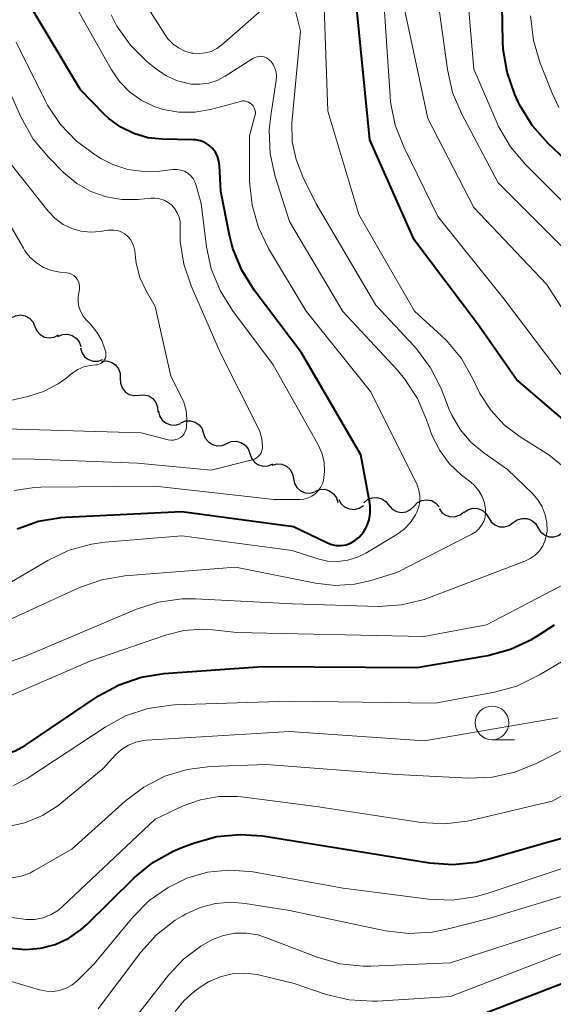
# Model space of a CAD drawing. Units: metres. Extents: x -68000 to -66000, y 18000 to 19500.
# Drawn here: x -66819 to -66779, y 18109 to 18183 of the extents above; entities that cross this region are included whole.
import ezdxf

# ---------------------------------------------------------------- set-up
doc = ezdxf.new("R2010")
doc.units = ezdxf.units.M
for name, color, linetype, lineweight in [('510200_細流', 7, 'Continuous', 30), ('633100_広葉樹林', 7, 'Continuous', 13), ('710100_等高線(計曲線)', 7, 'Continuous', 40), ('710200_等高線(主曲線)', 7, 'Continuous', 13)]:
    doc.layers.add(name, color=color, linetype=linetype, lineweight=lineweight)

msp = doc.modelspace()

# ---------------------------------------------------------------- linework, layer by layer
at = {"layer": '510200_細流', "linetype": 'Continuous', "lineweight": 30, "flags": 128}
for points in [[(-66819.715, 18160.497), (-66819.388, 18160.664), (-66819.025, 18160.717), (-66818.663, 18160.651), (-66818.342, 18160.472), (-66818.095, 18160.201), (-66817.949, 18159.864)], [(-66817.949, 18159.864), (-66817.804, 18159.527), (-66817.557, 18159.256), (-66817.236, 18159.078), (-66816.874, 18159.012), (-66816.511, 18159.064), (-66816.184, 18159.232)], [(-66816.228, 18159.122), (-66815.891, 18159.266), (-66815.525, 18159.293), (-66815.168, 18159.202), (-66814.861, 18159.001), (-66814.634, 18158.713), (-66814.512, 18158.366)], [(-66814.557, 18158.272), (-66814.458, 18157.918), (-66814.249, 18157.617), (-66813.955, 18157.397), (-66813.606, 18157.283), (-66813.239, 18157.287), (-66812.893, 18157.409)], [(-66812.974, 18157.271), (-66812.608, 18157.302), (-66812.253, 18157.212), (-66811.943, 18157.013), (-66811.715, 18156.726), (-66811.59, 18156.381), (-66811.583, 18156.014)], [(-66811.583, 18156.014), (-66811.577, 18155.647), (-66811.452, 18155.302), (-66811.224, 18155.015), (-66810.914, 18154.816), (-66810.558, 18154.726), (-66810.192, 18154.757)], [(-66810.192, 18154.757), (-66809.827, 18154.787), (-66809.471, 18154.697), (-66809.161, 18154.498), (-66808.933, 18154.211), (-66808.808, 18153.866), (-66808.802, 18153.499)], [(-66808.74, 18153.574), (-66808.655, 18153.217), (-66808.459, 18152.907), (-66808.175, 18152.675), (-66807.83, 18152.547), (-66807.463, 18152.536), (-66807.112, 18152.644)], [(-66807.08, 18152.707), (-66806.738, 18152.842), (-66806.372, 18152.859), (-66806.018, 18152.757), (-66805.716, 18152.548), (-66805.497, 18152.254), (-66805.385, 18151.905)], [(-66805.379, 18151.917), (-66805.257, 18151.571), (-66805.03, 18151.283), (-66804.723, 18151.083), (-66804.366, 18150.991), (-66804, 18151.018), (-66803.663, 18151.163)], [(-66803.663, 18151.163), (-66803.325, 18151.307), (-66802.959, 18151.334), (-66802.603, 18151.243), (-66802.296, 18151.042), (-66802.068, 18150.754), (-66801.946, 18150.408)], [(-66801.946, 18150.408), (-66801.824, 18150.062), (-66801.597, 18149.774), (-66801.29, 18149.573), (-66800.933, 18149.482), (-66800.568, 18149.509), (-66800.23, 18149.653)], [(-66800.283, 18149.553), (-66799.928, 18149.646), (-66799.562, 18149.62), (-66799.223, 18149.478), (-66798.948, 18149.236), (-66798.765, 18148.918), (-66798.694, 18148.557)], [(-66798.694, 18148.557), (-66798.624, 18148.197), (-66798.44, 18147.879), (-66798.165, 18147.636), (-66797.826, 18147.495), (-66797.46, 18147.468), (-66797.105, 18147.562)], [(-66797.069, 18147.627), (-66796.723, 18147.752), (-66796.356, 18147.758), (-66796.006, 18147.646), (-66795.711, 18147.428), (-66795.5, 18147.128), (-66795.398, 18146.775)], [(-66795.315, 18147), (-66795.134, 18146.68), (-66794.859, 18146.437), (-66794.522, 18146.294), (-66794.155, 18146.267), (-66793.799, 18146.358), (-66793.492, 18146.56)], [(-66793.46, 18146.75), (-66793.184, 18146.991), (-66792.844, 18147.13), (-66792.477, 18147.153), (-66792.123, 18147.058), (-66791.817, 18146.854), (-66791.594, 18146.562)], [(-66789.72, 18146.511), (-66789.461, 18146.771), (-66789.132, 18146.934), (-66788.767, 18146.983), (-66788.407, 18146.912), (-66788.089, 18146.73), (-66787.846, 18146.455)], [(-66791.594, 18146.568), (-66791.351, 18146.292), (-66791.033, 18146.111), (-66790.673, 18146.04), (-66790.308, 18146.089), (-66789.979, 18146.251), (-66789.72, 18146.511)], [(-66787.856, 18146.334), (-66787.642, 18146.036), (-66787.344, 18145.822), (-66786.993, 18145.715), (-66786.625, 18145.726), (-66786.281, 18145.854), (-66785.997, 18146.086)], [(-66786.007, 18146.028), (-66785.707, 18146.241), (-66785.356, 18146.345), (-66784.988, 18146.331), (-66784.645, 18146.2), (-66784.362, 18145.967), (-66784.17, 18145.655)], [(-66784.17, 18145.655), (-66783.977, 18145.342), (-66783.694, 18145.109), (-66783.351, 18144.978), (-66782.983, 18144.964), (-66782.632, 18145.068), (-66782.332, 18145.281)], [(-66782.332, 18145.281), (-66782.033, 18145.493), (-66781.681, 18145.597), (-66781.313, 18145.584), (-66780.971, 18145.453), (-66780.687, 18145.22), (-66780.495, 18144.907)], [(-66780.495, 18144.907), (-66780.302, 18144.594), (-66780.019, 18144.361), (-66779.676, 18144.23), (-66779.309, 18144.217), (-66778.957, 18144.321), (-66778.657, 18144.533)]]:
    msp.add_lwpolyline(points, dxfattribs=at)
at = {"layer": '633100_広葉樹林', "linetype": 'Continuous', "lineweight": 13}
msp.add_line((-66783.91, 18129.14), (-66782.243, 18129.14), dxfattribs=at)
msp.add_circle((-66783.91, 18130.39), 1.25, dxfattribs=at)
at = {"layer": '710100_等高線(計曲線)', "linetype": 'Continuous', "lineweight": 40, "flags": 128}
for points, elevation in [([(-66775, 18169), (-66779.74, 18173.47), (-66780.9, 18174.78), (-66781.81, 18176.26), (-66781.99, 18176.62), (-66782.21, 18177.12), (-66782.79, 18178.77), (-66783.08, 18180.49), (-66783.1, 18181.06), (-66783.26, 18189)], 680), ([(-66815.66, 18145.69), (-66807, 18146.1), (-66798.68, 18145), (-66796.21, 18143.79), (-66795.87, 18143.66), (-66795.51, 18143.59), (-66795.14, 18143.59), (-66794.78, 18143.64), (-66794.44, 18143.76), (-66794.12, 18143.94), (-66793.83, 18144.17), (-66793.8, 18144.2), (-66793.48, 18144.58), (-66793.23, 18145.01), (-66793.06, 18145.48), (-66792.98, 18145.97), (-66792.98, 18146.47), (-66793.01, 18146.73), (-66793.67, 18150.33), (-66798.09, 18157.91), (-66801.61, 18162.57), (-66802.54, 18164.04), (-66803.2, 18165.66), (-66803.45, 18166.64), (-66804.1, 18169.9), (-66804.19, 18171.81), (-66804.24, 18172.16), (-66804.35, 18172.5), (-66804.51, 18172.82), (-66804.73, 18173.1), (-66804.99, 18173.34), (-66805.29, 18173.53), (-66805.62, 18173.66), (-66805.97, 18173.74), (-66806.19, 18173.75), (-66808.47, 18173.79), (-66809.54, 18173.9), (-66810.58, 18174.2), (-66811.55, 18174.68), (-66812.42, 18175.31), (-66812.78, 18175.64), (-66814.55, 18177.45), (-66819, 18184.89)], 660), ([(-66776.33, 18151), (-66782.08, 18155.92), (-66785, 18160.05), (-66789.7, 18166.3), (-66793, 18173.75), (-66794.03, 18183.97)], 670), ([(-66819.25, 18144.82), (-66817.67, 18145.39), (-66816, 18145.67), (-66815.66, 18145.69)], 660), ([(-66831.87, 18132.13), (-66825, 18128.77), (-66822.78, 18128.11), (-66821.94, 18127.94), (-66821.08, 18127.91), (-66820.24, 18128.04), (-66819.42, 18128.31), (-66818.63, 18128.74), (-66813.21, 18132.39), (-66811.68, 18133.23), (-66810.03, 18133.8), (-66808.35, 18134.06), (-66801, 18134.59), (-66789.5, 18134.5), (-66784.23, 18135.41), (-66782.55, 18135.86), (-66780.97, 18136.6), (-66780.53, 18136.86), (-66779.27, 18137.68)], 670), ([(-66804.39, 18121.94), (-66802.66, 18122.1), (-66801.01, 18121.98), (-66794.85, 18121), (-66788.57, 18119.99), (-66786.83, 18119.86), (-66785.09, 18120.04), (-66784.23, 18120.25), (-66775, 18122.88)], 680), ([(-66819.74, 18113.65), (-66818.63, 18113.54), (-66817.51, 18113.63), (-66816.43, 18113.91), (-66815.42, 18114.38), (-66814.5, 18115.02), (-66814.09, 18115.38), (-66810.52, 18118.89), (-66809.17, 18120), (-66807.66, 18120.86), (-66807, 18121.13), (-66806.07, 18121.47), (-66804.39, 18121.94)], 680), ([(-66787.16, 18107.77), (-66778.72, 18111), (-66777.05, 18111.48), (-66775.15, 18111.66), (-66769.21, 18111.66), (-66767.48, 18111.51), (-66765.81, 18111.06), (-66765, 18110.72)], 690)]:
    msp.add_lwpolyline(points, dxfattribs=dict(at, elevation=elevation))
at = {"layer": '710200_等高線(主曲線)', "linetype": 'Continuous', "lineweight": 13, "flags": 128}
for points, elevation in [([(-66777, 18167.5), (-66781.42, 18171.9), (-66782.54, 18173.23), (-66783.42, 18174.74), (-66783.53, 18174.98), (-66785.28, 18179), (-66786.18, 18189.82)], 678), ([(-66777.9, 18165), (-66783.46, 18170.54), (-66786.17, 18175.65), (-66786.85, 18177.26), (-66787.24, 18178.96), (-66788.43, 18187.57)], 676), ([(-66778.31, 18155.69), (-66783, 18161.9), (-66787.95, 18168.05), (-66790.49, 18173.21), (-66791.13, 18174.83), (-66791.47, 18176.54), (-66791.5, 18176.99), (-66792.08, 18185.92)], 672), ([(-66800.31, 18184.05), (-66804.02, 18180.8), (-66804.39, 18180.53), (-66804.81, 18180.32), (-66805.25, 18180.2), (-66805.71, 18180.15), (-66806.17, 18180.18), (-66806.28, 18180.19), (-66806.78, 18180.34), (-66807.26, 18180.57), (-66807.68, 18180.88), (-66808.05, 18181.26), (-66808.25, 18181.55), (-66810.42, 18185)], 666), ([(-66774, 18145.71), (-66779.68, 18150.32), (-66781.82, 18151.66), (-66783, 18152.55), (-66784.01, 18153.63), (-66784.81, 18154.88), (-66785.02, 18155.29), (-66785.33, 18155.97), (-66786.19, 18157.48), (-66787.31, 18158.82), (-66787.69, 18159.19), (-66789.68, 18161), (-66793.82, 18168.18), (-66796.14, 18175.86), (-66796.45, 18185)], 668), ([(-66796.16, 18142.42), (-66795.4, 18142.38), (-66794.65, 18142.48), (-66793.92, 18142.7), (-66793.3, 18143.01), (-66791.01, 18144.39), (-66790.46, 18144.8), (-66789.99, 18145.29), (-66789.61, 18145.86), (-66789.5, 18146.06), (-66789.36, 18146.45), (-66789.28, 18146.86), (-66789.28, 18147.28), (-66789.35, 18147.7), (-66789.49, 18148.09), (-66789.52, 18148.17), (-66792.96, 18155.04), (-66797.75, 18161), (-66800.54, 18165.65), (-66801.3, 18167.22), (-66801.78, 18168.89), (-66801.96, 18170.63), (-66801.96, 18170.81), (-66801.96, 18174.04), (-66801.56, 18175.52), (-66801.53, 18175.67), (-66801.53, 18175.83), (-66801.56, 18175.98), (-66801.61, 18176.12), (-66801.69, 18176.26), (-66801.79, 18176.37), (-66801.91, 18176.47), (-66802.04, 18176.55), (-66802.18, 18176.6), (-66802.34, 18176.63), (-66802.49, 18176.63), (-66802.64, 18176.6), (-66804.86, 18176), (-66806.03, 18175.79), (-66807.22, 18175.79), (-66808.39, 18175.99), (-66809.07, 18176.21), (-66810.04, 18176.68), (-66810.9, 18177.3), (-66811.65, 18178.07), (-66812.24, 18178.94), (-66815.41, 18184.59)], 662), ([(-66788.97, 18139.56), (-66788.56, 18139.71), (-66781.47, 18142.41), (-66781.07, 18142.61), (-66780.7, 18142.87), (-66780.39, 18143.19), (-66780.14, 18143.56), (-66779.96, 18143.97), (-66779.85, 18144.41), (-66779.82, 18144.64), (-66779.83, 18145.26), (-66779.95, 18145.87), (-66780.18, 18146.45), (-66780.5, 18146.98), (-66780.89, 18147.44), (-66782.76, 18149.24), (-66784.53, 18150.47), (-66785.49, 18151.26), (-66786.29, 18152.2), (-66786.91, 18153.27), (-66787.1, 18153.7), (-66787.71, 18155.24), (-66788.49, 18156.8), (-66789.53, 18158.19), (-66789.7, 18158.39), (-66792.56, 18161.44), (-66797, 18168.97), (-66798, 18170.99), (-66798.5, 18172.27), (-66798.78, 18173.62), (-66798.81, 18175), (-66798.79, 18175.24), (-66798.18, 18181.82), (-66798.59, 18183.51)], 666), ([(-66775.59, 18156.41), (-66779.85, 18163), (-66785.28, 18168.72), (-66788.68, 18175.32), (-66790.47, 18183.68)], 674), ([(-66797.05, 18140.77), (-66795.6, 18140.61), (-66794.14, 18140.71), (-66793, 18140.96), (-66791, 18141.56), (-66785.41, 18144.43), (-66785.13, 18144.6), (-66784.89, 18144.82), (-66784.69, 18145.08), (-66784.53, 18145.37), (-66784.43, 18145.68), (-66784.39, 18146), (-66784.39, 18146.25), (-66784.48, 18146.74), (-66784.64, 18147.22), (-66784.89, 18147.65), (-66785.21, 18148.03), (-66785.49, 18148.28), (-66786.18, 18148.82), (-66787.08, 18149.65), (-66787.81, 18150.63), (-66788.37, 18151.72), (-66788.53, 18152.16), (-66788.78, 18152.92), (-66789.47, 18154.52), (-66790.42, 18155.98), (-66790.96, 18156.61), (-66795.02, 18160.98), (-66799, 18167.66), (-66800.05, 18171.01), (-66800.43, 18172.71), (-66800.5, 18174.45), (-66800.39, 18175.56), (-66799.98, 18178.16), (-66799.95, 18178.46), (-66799.99, 18178.77), (-66800.07, 18179.06), (-66800.2, 18179.34), (-66800.38, 18179.58), (-66800.42, 18179.62), (-66800.55, 18179.74), (-66800.7, 18179.84), (-66800.87, 18179.9), (-66801.04, 18179.94), (-66801.22, 18179.95), (-66801.39, 18179.92), (-66801.56, 18179.87), (-66801.72, 18179.79), (-66803.78, 18178.47), (-66804.37, 18178.16), (-66805, 18177.96), (-66805.66, 18177.87), (-66806.32, 18177.89), (-66806.43, 18177.91), (-66807.33, 18178.13), (-66808.17, 18178.51), (-66808.98, 18179.06), (-66809.6, 18179.57), (-66810.83, 18180.78), (-66811.83, 18182.19), (-66812.27, 18183.04)], 664), ([(-66778.93, 18176.14), (-66779.43, 18177.21), (-66780.32, 18179.45), (-66780.83, 18181.12), (-66781.04, 18182.96)], 682), ([(-66804.81, 18164.15), (-66805.16, 18165.79), (-66805.57, 18169), (-66805.93, 18170.35), (-66806.03, 18170.62), (-66806.17, 18170.86), (-66806.35, 18171.08), (-66806.56, 18171.26), (-66806.81, 18171.4), (-66807.07, 18171.49), (-66807.35, 18171.54), (-66807.63, 18171.54), (-66807.68, 18171.54), (-66808.65, 18171.42), (-66809.84, 18171.38), (-66811.02, 18171.54), (-66812.15, 18171.91), (-66813.03, 18172.36), (-66813.45, 18172.62), (-66814.84, 18173.64), (-66816.04, 18174.89), (-66817, 18176.33), (-66817.18, 18176.67), (-66819.34, 18181)], 658), ([(-66801.1, 18150.48), (-66801.04, 18150.65), (-66801.01, 18150.82), (-66801, 18150.93), (-66801.05, 18151.5), (-66801.2, 18152.06), (-66801.36, 18152.43), (-66804.13, 18157.87), (-66806.32, 18162.88), (-66806.86, 18164.49), (-66807.12, 18166.17), (-66807.12, 18167.31), (-66807.14, 18167.66), (-66807.21, 18168), (-66807.34, 18168.32), (-66807.52, 18168.62), (-66807.75, 18168.88), (-66808.03, 18169.09), (-66808.33, 18169.26), (-66808.66, 18169.36), (-66809.01, 18169.41), (-66809.31, 18169.41), (-66810.25, 18169.31), (-66811.46, 18169.3), (-66812.64, 18169.5), (-66813.78, 18169.9), (-66814.83, 18170.5), (-66815.81, 18171.32), (-66816.94, 18172.45), (-66818.06, 18173.79), (-66818.99, 18175.44), (-66820.09, 18177.91)], 656), ([(-66807.64, 18151.42), (-66807.45, 18151.45), (-66807.27, 18151.52), (-66807.11, 18151.62), (-66806.96, 18151.74), (-66806.84, 18151.89), (-66806.75, 18152.06), (-66806.68, 18152.24), (-66806.66, 18152.34), (-66806.62, 18152.98), (-66806.68, 18153.61), (-66806.86, 18154.23), (-66807.02, 18154.6), (-66807.83, 18156.17), (-66809, 18161.34), (-66809.66, 18162.51), (-66810.12, 18163.5), (-66810.4, 18164.57), (-66810.46, 18165), (-66810.51, 18165.49), (-66810.57, 18165.78), (-66810.67, 18166.06), (-66810.83, 18166.32), (-66811.02, 18166.55), (-66811.25, 18166.74), (-66811.52, 18166.89), (-66811.8, 18166.99), (-66812.09, 18167.03), (-66812.39, 18167.03), (-66812.5, 18167.02), (-66813.08, 18166.92), (-66813.79, 18166.87), (-66814.51, 18166.95), (-66815.2, 18167.14), (-66815.84, 18167.45), (-66816.43, 18167.88), (-66816.96, 18168.43), (-66819.88, 18172.12)], 654), ([(-66815.65, 18156), (-66815.16, 18156.39), (-66814.75, 18156.66), (-66814.3, 18156.86), (-66813.83, 18156.97), (-66813.41, 18157), (-66813.28, 18157.01), (-66813.15, 18157.05), (-66813.03, 18157.1), (-66812.92, 18157.18), (-66812.83, 18157.27), (-66812.75, 18157.38), (-66812.69, 18157.5), (-66812.66, 18157.63), (-66812.65, 18157.76), (-66812.66, 18157.89), (-66812.67, 18157.95), (-66812.71, 18158.11), (-66812.96, 18158.81), (-66813.33, 18159.45), (-66813.8, 18160.03), (-66814.1, 18160.33), (-66814.34, 18160.63), (-66814.53, 18160.96), (-66814.66, 18161.32), (-66814.72, 18161.69), (-66814.72, 18162.08), (-66814.65, 18162.48), (-66814.61, 18162.66), (-66814.61, 18162.85), (-66814.64, 18163.04), (-66814.7, 18163.21), (-66814.79, 18163.38), (-66814.91, 18163.53), (-66815.05, 18163.65), (-66815.21, 18163.75), (-66815.39, 18163.82), (-66815.57, 18163.85), (-66816.09, 18163.91), (-66816.7, 18164.03), (-66817.29, 18164.26), (-66817.82, 18164.59), (-66818.29, 18165), (-66818.68, 18165.49), (-66818.8, 18165.68), (-66821.89, 18171)], 652), ([(-66819.48, 18147.67), (-66817.96, 18147.9), (-66817.49, 18147.92), (-66809, 18147.98), (-66800.12, 18147), (-66798.23, 18147), (-66797.92, 18147.03), (-66797.61, 18147.11), (-66797.33, 18147.24), (-66797.07, 18147.42), (-66796.85, 18147.65), (-66796.67, 18147.9), (-66796.53, 18148.19), (-66796.46, 18148.42), (-66796.38, 18149.08), (-66796.41, 18149.75), (-66796.56, 18150.4), (-66796.82, 18151.01), (-66796.87, 18151.11), (-66800.2, 18157), (-66803.24, 18161.06), (-66804.16, 18162.54), (-66804.81, 18164.15)], 658), ([(-66820.4, 18154.21), (-66818.47, 18154.65), (-66817.31, 18155.02), (-66816.22, 18155.59), (-66815.65, 18156)], 652), ([(-66821, 18152.27), (-66810.04, 18151.96), (-66808.02, 18151.44), (-66807.83, 18151.41), (-66807.64, 18151.42)], 654), ([(-66819.78, 18150), (-66818.64, 18150.02), (-66810.3, 18149.7), (-66804.81, 18149.19), (-66801.77, 18149.94), (-66801.6, 18150), (-66801.45, 18150.09), (-66801.31, 18150.2), (-66801.19, 18150.33), (-66801.1, 18150.48)], 656), ([(-66819.68, 18140.87), (-66816.97, 18142.47), (-66815.4, 18143.22), (-66813.72, 18143.68), (-66812.72, 18143.82), (-66807, 18144.29), (-66798.79, 18143.21), (-66796.89, 18142.59), (-66796.16, 18142.42)], 662), ([(-66821.54, 18131.66), (-66813.79, 18135), (-66808.21, 18136.92), (-66806.85, 18137.25), (-66805.45, 18137.35), (-66804.7, 18137.3), (-66802.9, 18137.1), (-66798.37, 18137), (-66789, 18136.81), (-66784.32, 18137.68), (-66775.18, 18142.47)], 668), ([(-66820.17, 18137.91), (-66814.61, 18140.45), (-66812.97, 18141.03), (-66811.24, 18141.32), (-66803, 18141.96), (-66797.05, 18140.77)], 664), ([(-66820.82, 18134.59), (-66818.65, 18135.35), (-66810.39, 18138.84), (-66808.73, 18139.37), (-66807, 18139.61), (-66805.98, 18139.61), (-66798.77, 18139.23), (-66792.4, 18139.05), (-66790.66, 18139.16), (-66788.97, 18139.56)], 666), ([(-66812.72, 18130.08), (-66811.19, 18130.91), (-66809.54, 18131.46), (-66807.81, 18131.71), (-66807.54, 18131.73), (-66799, 18132), (-66788.14, 18131.86), (-66783.74, 18132.67), (-66782.06, 18133.13), (-66780.38, 18133.95), (-66778.63, 18135)], 672), ([(-66817.37, 18123.5), (-66816.17, 18124.27), (-66815.94, 18124.46), (-66812.87, 18127), (-66811.94, 18128.01), (-66811.49, 18128.41), (-66810.98, 18128.73), (-66810.42, 18128.95), (-66809.83, 18129.08), (-66809.63, 18129.1), (-66799, 18129.76), (-66788.95, 18129.05), (-66779, 18130.77)], 674), ([(-66819.53, 18125.74), (-66818.52, 18126.26), (-66818.36, 18126.35), (-66812.72, 18130.08)], 672), ([(-66808.27, 18126.42), (-66806.61, 18126.92), (-66804.9, 18127.14), (-66800.71, 18127.29), (-66791, 18126.56), (-66785.65, 18126.29), (-66783.91, 18126.36), (-66782.21, 18126.72), (-66780.63, 18127.36), (-66775.46, 18129.98)], 676), ([(-66819.64, 18118.88), (-66818.97, 18118.99), (-66818.33, 18119.22), (-66818.01, 18119.38), (-66815.19, 18121), (-66811.22, 18124.57), (-66809.83, 18125.62), (-66808.27, 18126.42)], 676), ([(-66797, 18124.17), (-66789.2, 18122.99), (-66787.46, 18122.89), (-66785.73, 18123.08), (-66785.42, 18123.15), (-66779.44, 18124.56), (-66776.49, 18126.21)], 678), ([(-66820.18, 18116), (-66818.58, 18115.76), (-66817.94, 18115.77), (-66817.32, 18115.9), (-66816.72, 18116.14), (-66816.18, 18116.47), (-66815.85, 18116.75), (-66809, 18123.24), (-66806.91, 18124.21), (-66805.61, 18124.68), (-66804.24, 18124.91), (-66802.85, 18124.91), (-66802.55, 18124.88), (-66797, 18124.17)], 678), ([(-66820.06, 18122.65), (-66818.68, 18122.96), (-66817.37, 18123.5)], 674), ([(-66825, 18112.72), (-66817.59, 18110.54), (-66817.09, 18110.44), (-66816.59, 18110.42), (-66816.1, 18110.5), (-66815.62, 18110.66), (-66815.18, 18110.9), (-66814.79, 18111.21), (-66814.74, 18111.26), (-66813.53, 18112.47), (-66810.63, 18115.96), (-66809.43, 18117.18), (-66808.03, 18118.16), (-66806.62, 18118.84), (-66805.09, 18119.28), (-66803.52, 18119.45), (-66801.93, 18119.35), (-66801.72, 18119.31), (-66795, 18118.1), (-66788.63, 18117.29), (-66786.89, 18117.22)], 682), ([(-66786.89, 18117.22), (-66785.16, 18117.45), (-66784.2, 18117.72), (-66778.32, 18119.68)], 682), ([(-66806.99, 18116.02), (-66806.73, 18116.17), (-66805.65, 18116.67), (-66804.5, 18116.96), (-66803.32, 18117.06), (-66802.3, 18116.97), (-66799, 18116.44), (-66791.84, 18114.94), (-66790.11, 18114.73), (-66788.37, 18114.82), (-66787.27, 18115.04), (-66784.15, 18115.85), (-66778.43, 18117.57)], 684), ([(-66813.23, 18109.14), (-66810.05, 18113.35), (-66808.88, 18114.64), (-66807.51, 18115.71), (-66806.99, 18116.02)], 684), ([(-66812.32, 18106.11), (-66807.99, 18111.64), (-66806.89, 18112.82), (-66805.59, 18113.8), (-66804.72, 18114.28), (-66803.91, 18114.58), (-66803.06, 18114.75), (-66802.2, 18114.76), (-66801.34, 18114.62), (-66800.77, 18114.44), (-66796.92, 18112.96), (-66795.25, 18112.48)], 686), ([(-66795.25, 18112.48), (-66793.51, 18112.3), (-66792.94, 18112.3), (-66787, 18112.54), (-66778.8, 18115.2)], 686), ([(-66801.4, 18111.68), (-66801.19, 18111.63), (-66798.64, 18111), (-66796.25, 18110.2), (-66794.55, 18109.8), (-66792.81, 18109.7), (-66792.47, 18109.71), (-66787, 18110.05), (-66778.77, 18113.23)], 688), ([(-66807.5, 18108.94), (-66806.85, 18109.73), (-66806.3, 18110.23), (-66805.79, 18110.63), (-66805.02, 18111.14), (-66804.16, 18111.51), (-66803.26, 18111.73), (-66802.33, 18111.78), (-66801.4, 18111.68)], 688)]:
    msp.add_lwpolyline(points, dxfattribs=dict(at, elevation=elevation))

doc.saveas('drawing.dxf')
